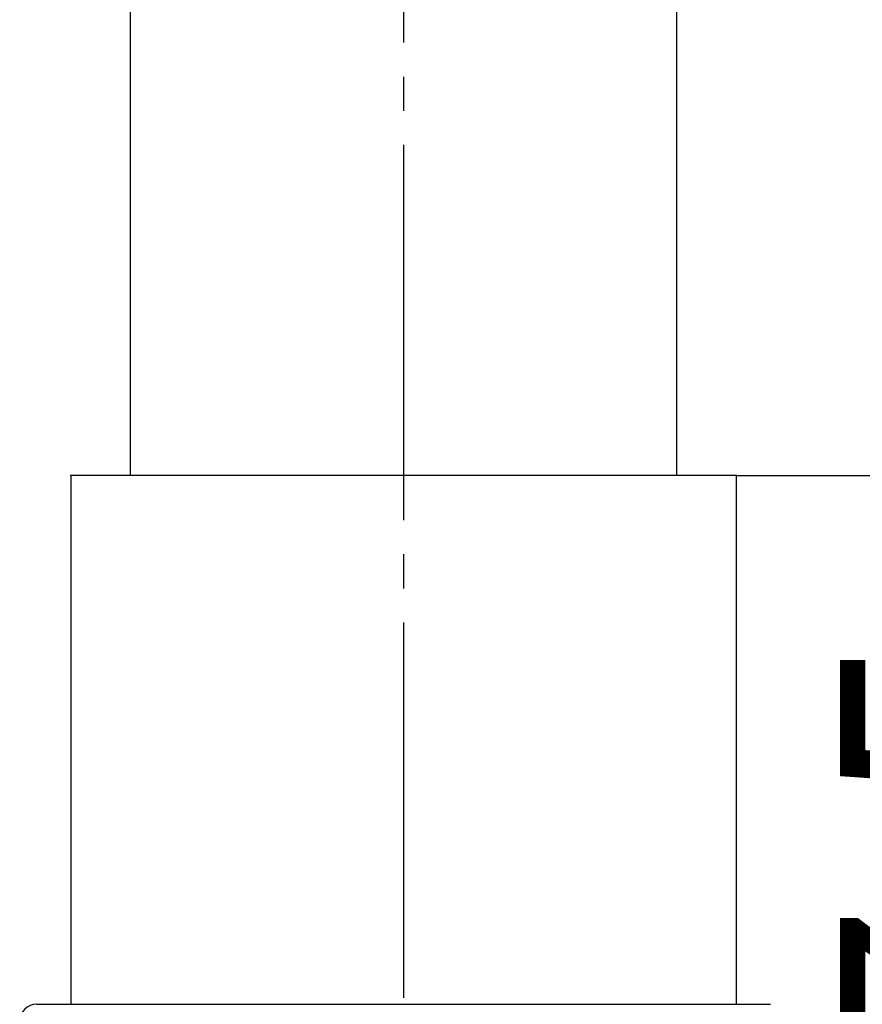
# Model space of a CAD drawing. Units: millimetres. Extents: x 0 to 420, y 0 to 594.
# Drawn here: x 85 to 110, y 453 to 481 of the extents above; entities that cross this region are included whole.
import ezdxf

# ---------------------------------------------------------------- set-up
doc = ezdxf.new("R2010")
doc.units = ezdxf.units.MM
doc.linetypes.add('DASH_CENTER', pattern=[14, 11, -1, 1, -1])
for name, color, linetype in [('1', 7, 'Continuous'), ('CDRAFT0', 7, 'Continuous'), ('レイヤー_1', 7, 'Continuous'), ('尺寸线层', 7, 'Continuous'), ('粗实线层', 7, 'Continuous')]:
    doc.layers.add(name, color=color, linetype=linetype)
doc.styles.add('CONVERTER_12', font='txt.shx', dxfattribs={"width": 0.9})
doc.dimstyles.new('ME10_DIM_29', dxfattribs={"dimtxt": 7, "dimasz": 7, "dimexe": 2, "dimexo": 0, "dimgap": 2, "dimtad": 1, "dimdsep": 46, "dimtxsty": 'CONVERTER_12', "dimsah": 1, "dimcen": 0.09, "dimclrd": 2, "dimclre": 2, "dimclrt": 7, "dimadec": 0, "dimazin": 0, "dimtfac": 1, "dimtdec": 4, "dimtix": 1, "dimtmove": 0, "dimatfit": 3, "dimfxl": 1, "dimtolj": 1, "dimtzin": 0, "dimarcsym": 0})
doc.dimstyles.new('ME10_DIM_30', dxfattribs={"dimtxt": 7, "dimasz": 7, "dimexe": 2, "dimexo": 0, "dimgap": 2, "dimtad": 1, "dimdsep": 46, "dimtxsty": 'CONVERTER_12', "dimsah": 1, "dimcen": 0.09, "dimclrd": 2, "dimclre": 2, "dimclrt": 7, "dimadec": 0, "dimazin": 0, "dimtfac": 1, "dimtdec": 4, "dimtix": 1, "dimtmove": 0, "dimatfit": 3, "dimfxl": 1, "dimtolj": 1, "dimtzin": 0, "dimarcsym": 0})

# ---------------------------------------------------------------- blocks, each defined once
blk = doc.blocks.new('S30-866TXB-_色_-1_8', base_point=(122.063, 403.921))
at = {"layer": '1', "color": 7, "linetype": 'Continuous'}
for p, q in [((104.175, 516.217), (104.175, 468.006)), ((88.175, 468.006), (88.175, 514.304))]:
    blk.add_line(p, q, dxfattribs=at)
at = {"layer": 'CDRAFT0', "color": 7, "linetype": 'Continuous'}
for p, q in [((88.175, 468.006), (86.425, 468.006)), ((86.425, 468.006), (86.425, 467.506)), ((96.175, 468.006), (88.175, 468.006)), ((105.925, 468.006), (96.175, 468.006)), ((105.925, 467.506), (105.925, 468.006)), ((86.425, 467.506), (86.425, 452.506)), ((105.925, 452.506), (105.925, 467.506)), ((85.425, 452.506), (96.175, 452.506)), ((96.175, 452.506), (106.925, 452.506))]:
    blk.add_line(p, q, dxfattribs=at)
at = {"layer": '尺寸线层', "color": 7}
for p in [(86.425, 468.006), (105.925, 468.006), (86.425, 452.506), (86.425, 452.506), (105.925, 452.506), (105.925, 452.506)]:
    blk.add_point(p, dxfattribs=at)
at = {"layer": '粗实线层', "color": 7, "linetype": 'Continuous'}
blk.add_arc((85.425, 452.006), 0.5, 90, 180, dxfattribs=at)
blk = doc.blocks.new('*D33')
at = {"layer": '1', "color": 2, "linetype": 'Continuous'}
for p, q in [((148.695, 510.506), (130.846, 510.506)), ((132.846, 440.506), (132.846, 510.506)), ((106.925, 440.506), (134.846, 440.506))]:
    blk.add_line(p, q, dxfattribs=at)
at = {"layer": '1', "color": 2}
for points in [[(133.768, 503.506), (131.924, 503.506), (132.846, 510.506)], [(131.924, 447.506), (133.768, 447.506), (132.846, 440.506)]]:
    blk.add_solid(points, dxfattribs=at)
at = {"layer": '1', "color": 7, "insert": (130.846, 484.866), "char_height": 7, "attachment_point": 7, "rotation": 90, "line_spacing_factor": 0.60024, "style": 'CONVERTER_12'}
blk.add_mtext('1800', dxfattribs=at)
blk = doc.blocks.new('*D34')
at = {"layer": '1', "color": 2, "linetype": 'Continuous'}
for p, q in [((105.925, 468.006), (122.845, 468.006)), ((120.845, 440.506), (120.845, 468.006)), ((106.925, 440.506), (122.845, 440.506))]:
    blk.add_line(p, q, dxfattribs=at)
at = {"layer": '1', "color": 2}
for points in [[(121.767, 461.006), (119.924, 461.006), (120.845, 468.006)], [(119.924, 447.506), (121.767, 447.506), (120.845, 440.506)]]:
    blk.add_solid(points, dxfattribs=at)
at = {"layer": '1', "color": 7, "insert": (118.145, 444.889), "char_height": 7, "attachment_point": 7, "rotation": 90, "line_spacing_factor": 0.60024, "style": 'CONVERTER_12'}
blk.add_mtext('27,5', dxfattribs=at)

msp = doc.modelspace()

# ---------------------------------------------------------------- linework, layer by layer
at = {"layer": '1', "color": 2, "linetype": 'DASH_CENTER'}
msp.add_line((96.175, 519.699), (96.175, 438.545), dxfattribs=at)

# ---------------------------------------------------------------- block references
at = {"layer": 'レイヤー_1'}
msp.add_blockref('S30-866TXB-_色_-1_8', (122.063, 403.921), dxfattribs=at)

# ---------------------------------------------------------------- dimensions: what is measured, and where the dimension line sits
at = {"layer": '1'}
dim = msp.add_linear_dim(base=(132.846, 440.506), p1=(148.695, 510.506), p2=(106.925, 440.506), angle=90, text='1800', dimstyle='ME10_DIM_29', dxfattribs=at)
dim.commit()
dim.dimension.update_dxf_attribs({"geometry": '*D33', "text_midpoint": (127.346, 495.366), "text_rotation": 90})
dim = msp.add_linear_dim(base=(120.845, 440.506), p1=(105.925, 468.006), p2=(106.925, 440.506), angle=90, dimstyle='ME10_DIM_30', dxfattribs=at)
dim.commit()
dim.dimension.update_dxf_attribs({"geometry": '*D34', "text_midpoint": (114.995, 454.514), "text_rotation": 90})

doc.saveas('drawing.dxf')
